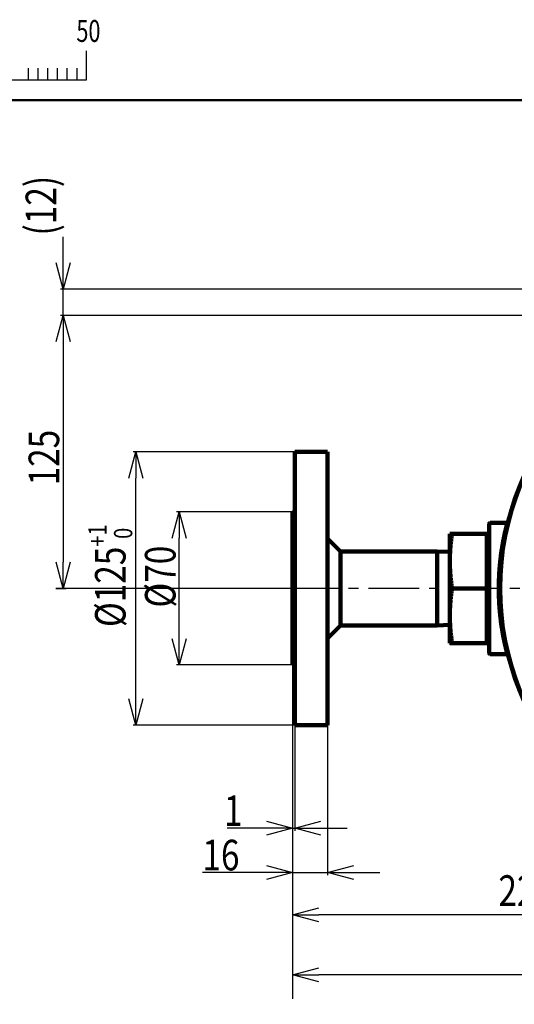
# Model space of a CAD drawing. Units: millimetres. Extents: x -5 to 1675, y 16 to 1205.
# Drawn here: x 437 to 664, y 736 to 1187 of the extents above; entities that cross this region are included whole.
import ezdxf

# ---------------------------------------------------------------- set-up
doc = ezdxf.new("R2010")
doc.units = ezdxf.units.MM
doc.header["$LTSCALE"] = 0.727559
doc.linetypes.add('CENTER', pattern=[50.8, 31.75, -6.35, 6.35, -6.35])
doc.layers.add('0001_00', color=7, linetype='Continuous')
doc.styles.get("Standard").update_dxf_attribs({"font": 'txt', "bigfont": 'extfont2'})
doc.dimstyles.get("Standard").update_dxf_attribs({"dimtxt": 2.5, "dimasz": 2.5, "dimexe": 1.25, "dimexo": 0.625, "dimtad": 1, "dimzin": 0, "dimdsep": 46, "dimtxsty": 'Standard', "dimcen": 2.5, "dimadec": 0, "dimazin": 0, "dimtfac": 0.75, "dimtmove": 0, "dimatfit": 3, "dimfxl": 1, "dimarcsym": 0})

# ---------------------------------------------------------------- blocks, each defined once
blk = doc.blocks.new('_OPEN30')
at = {"color": 0, "linetype": 'ByBlock', "lineweight": -2}
for p, q in [((-1, 0.267949), (0, 0)), ((0, 0), (-1, -0.267949)), ((0, 0), (-1, 0))]:
    blk.add_line(p, q, dxfattribs=at)
blk = doc.blocks.new('*D5')
at = {"layer": '0001_00', "color": 0, "linetype": 'Continuous', "lineweight": 25}
for p, q in [((562.34, 890.57), (562.34, 765.79)), ((770.34, 776.79), (574.34, 776.79))]:
    blk.add_line(p, q, dxfattribs=at)
at = {"layer": 'Defpoints', "color": 0}
for p in [(562.34, 891.2), (562.34, 776.79), (782.34, 735.89)]:
    blk.add_point(p, dxfattribs=at)
at = {"layer": '0001_00', "color": 0, "lineweight": 25, "xscale": 12, "yscale": 12, "zscale": 12, "rotation": 180}
blk.add_blockref('_OPEN30', (562.34, 776.79), dxfattribs=at)
at = {"layer": '0001_00', "color": 0, "lineweight": 25, "xscale": 12, "yscale": 12, "zscale": 12}
blk.add_blockref('_OPEN30', (782.34, 776.79), dxfattribs=at)
at = {"layer": '0001_00', "color": 0, "lineweight": 25, "insert": (669.34, 787.94), "char_height": 14, "attachment_point": 5}
blk.add_mtext('\\W0.800000;221', dxfattribs=at)
blk = doc.blocks.new('*D6')
at = {"layer": '0001_00', "color": 0, "linetype": 'Continuous', "lineweight": 25}
for p, q in [((562.34, 891.2), (562.34, 794.92)), ((578.34, 863.7), (578.34, 794.92)), ((562.34, 796.17), (521.06, 796.17)), ((550.34, 796.17), (538.34, 796.17)), ((562.34, 796.17), (578.34, 796.17)), ((590.34, 796.17), (602.34, 796.17))]:
    blk.add_line(p, q, dxfattribs=at)
at = {"layer": 'Defpoints', "color": 0}
for p in [(562.34, 891.26), (578.34, 863.76), (578.34, 796.17)]:
    blk.add_point(p, dxfattribs=at)
at = {"layer": '0001_00', "color": 0, "lineweight": 25, "xscale": 12, "yscale": 12, "zscale": 12}
blk.add_blockref('_OPEN30', (562.34, 796.17), dxfattribs=at)
at = {"layer": '0001_00', "color": 0, "lineweight": 25, "xscale": 12, "yscale": 12, "zscale": 12, "rotation": 180}
blk.add_blockref('_OPEN30', (578.34, 796.17), dxfattribs=at)
at = {"layer": '0001_00', "color": 0, "lineweight": 25, "insert": (529.51, 804.19), "char_height": 14, "attachment_point": 5}
blk.add_mtext('\\W0.800000;16', dxfattribs=at)
blk = doc.blocks.new('*D7')
at = {"layer": '0001_00', "color": 0, "linetype": 'Continuous', "lineweight": 25}
for p, q in [((562.34, 891.2), (562.34, 815.24)), ((563.34, 863.7), (563.34, 815.24)), ((562.34, 816.49), (532.38, 816.49)), ((550.34, 816.49), (538.34, 816.49)), ((562.34, 816.49), (563.34, 816.49)), ((575.34, 816.49), (587.34, 816.49))]:
    blk.add_line(p, q, dxfattribs=at)
at = {"layer": 'Defpoints', "color": 0}
for p in [(562.34, 891.26), (563.34, 863.76), (563.34, 816.49)]:
    blk.add_point(p, dxfattribs=at)
at = {"layer": '0001_00', "color": 0, "lineweight": 25, "xscale": 12, "yscale": 12, "zscale": 12}
blk.add_blockref('_OPEN30', (562.34, 816.49), dxfattribs=at)
at = {"layer": '0001_00', "color": 0, "lineweight": 25, "xscale": 12, "yscale": 12, "zscale": 12, "rotation": 180}
blk.add_blockref('_OPEN30', (563.34, 816.49), dxfattribs=at)
at = {"layer": '0001_00', "color": 0, "lineweight": 25, "insert": (535.16, 824.51), "char_height": 14, "attachment_point": 5}
blk.add_mtext('\\W0.800000;1', dxfattribs=at)
blk = doc.blocks.new('*D8')
at = {"layer": '0001_00', "color": 0, "linetype": 'Continuous', "lineweight": 25}
for p, q in [((563.34, 988.7), (489.23, 988.7)), ((490.48, 875.7), (490.48, 976.7)), ((563.34, 863.7), (489.23, 863.7))]:
    blk.add_line(p, q, dxfattribs=at)
at = {"layer": 'Defpoints', "color": 0}
for p in [(490.48, 988.7), (563.4, 988.7), (563.4, 863.7)]:
    blk.add_point(p, dxfattribs=at)
at = {"layer": '0001_00', "color": 0, "lineweight": 25, "xscale": 12, "yscale": 12, "zscale": 12}
for p, rotation in [((490.48, 988.7), 90), ((490.48, 863.7), 270)]:
    blk.add_blockref('_OPEN30', p, dxfattribs=dict(at, rotation=rotation))
at = {"layer": '0001_00', "color": 0, "lineweight": 25, "insert": (478.82, 932.03), "char_height": 14, "attachment_point": 5, "rotation": 90}
blk.add_mtext('\\A1;\\W0.800000;%%c125{\\H8.400000;\\S+1^  0;}', dxfattribs=at)
blk = doc.blocks.new('*D9')
at = {"layer": '0001_00', "color": 0, "linetype": 'Continuous', "lineweight": 25}
for p, q in [((562.34, 961.2), (509.11, 961.2)), ((510.36, 903.2), (510.36, 949.2)), ((562.34, 891.2), (509.11, 891.2))]:
    blk.add_line(p, q, dxfattribs=at)
at = {"layer": 'Defpoints', "color": 0}
for p in [(510.36, 961.2), (562.4, 961.2), (562.4, 891.2)]:
    blk.add_point(p, dxfattribs=at)
at = {"layer": '0001_00', "color": 0, "lineweight": 25, "xscale": 12, "yscale": 12, "zscale": 12}
for p, rotation in [((510.36, 961.2), 90), ((510.36, 891.2), 270)]:
    blk.add_blockref('_OPEN30', p, dxfattribs=dict(at, rotation=rotation))
at = {"layer": '0001_00', "color": 0, "lineweight": 25, "insert": (501.7, 931.61), "char_height": 14, "attachment_point": 5, "rotation": 90}
blk.add_mtext('\\W0.800000;%%c70', dxfattribs=at)
blk = doc.blocks.new('*D10')
at = {"layer": '0001_00', "color": 0, "linetype": 'Continuous', "lineweight": 25}
for p, q in [((770.28, 1051.2), (456.04, 1051.2)), ((457.29, 1039.2), (457.29, 938.2)), ((453.88, 926.2), (458.54, 926.2))]:
    blk.add_line(p, q, dxfattribs=at)
at = {"layer": 'Defpoints', "color": 0}
for p in [(770.34, 1051.2), (453.82, 926.2), (457.29, 926.2)]:
    blk.add_point(p, dxfattribs=at)
at = {"layer": '0001_00', "color": 0, "lineweight": 25, "xscale": 12, "yscale": 12, "zscale": 12}
for p, rotation in [((457.29, 1051.2), 90), ((457.29, 926.2), 270)]:
    blk.add_blockref('_OPEN30', p, dxfattribs=dict(at, rotation=rotation))
at = {"layer": '0001_00', "color": 0, "lineweight": 25, "insert": (448.41, 986.09), "char_height": 14, "attachment_point": 5, "rotation": 90}
blk.add_mtext('\\W0.800000;125', dxfattribs=at)
blk = doc.blocks.new('*D11')
at = {"layer": '0001_00', "color": 0, "linetype": 'Continuous', "lineweight": 25}
for p, q in [((926.34, 896.57), (926.34, 738.43)), ((562.34, 890.57), (562.34, 738.43)), ((914.34, 749.43), (574.34, 749.43))]:
    blk.add_line(p, q, dxfattribs=at)
at = {"layer": 'Defpoints', "color": 0}
for p in [(926.34, 897.2), (562.34, 891.2), (562.34, 749.43)]:
    blk.add_point(p, dxfattribs=at)
at = {"layer": '0001_00', "color": 0, "lineweight": 25, "xscale": 12, "yscale": 12, "zscale": 12}
for p, rotation in [((562.34, 749.43), 180), ((926.34, 749.43), 360)]:
    blk.add_blockref('_OPEN30', p, dxfattribs=dict(at, rotation=rotation))
at = {"layer": '0001_00', "color": 0, "lineweight": 25, "insert": (736.21, 760.57), "char_height": 14, "attachment_point": 5}
blk.add_mtext('\\W0.800000;365{{\\H0.600000x;\\A0;±3}}', dxfattribs=at)
blk = doc.blocks.new('*D14')
at = {"layer": '0001_00', "color": 0, "linetype": 'Continuous', "lineweight": 25}
for p, q in [((457.28, 1075.2), (457.28, 1087.2)), ((777.78, 1063.2), (456.03, 1063.2)), ((457.28, 1051.2), (457.28, 1063.2)), ((770.28, 1051.2), (456.03, 1051.2)), ((457.28, 1039.2), (457.28, 1027.2))]:
    blk.add_line(p, q, dxfattribs=at)
at = {"layer": 'Defpoints', "color": 0}
for p in [(457.28, 1063.2), (777.84, 1063.2), (770.34, 1051.2)]:
    blk.add_point(p, dxfattribs=at)
at = {"layer": '0001_00', "color": 0, "lineweight": 25, "xscale": 12, "yscale": 12, "zscale": 12}
for p, rotation in [((457.28, 1063.2), 270), ((457.28, 1051.2), 90)]:
    blk.add_blockref('_OPEN30', p, dxfattribs=dict(at, rotation=rotation))
at = {"layer": '0001_00', "color": 0, "lineweight": 25, "insert": (447.04, 1101.39), "char_height": 14, "attachment_point": 5, "rotation": 90}
blk.add_mtext('\\W0.800000;(12)', dxfattribs=at)
blk = doc.blocks.new('JZB_0001')
at = {"color": 6, "linetype": 'Continuous', "lineweight": 25}
for p, q in [((117, 285.85), (117, 289.18)), ((117, 285.85), (117, 289.18)), ((117, 285.85), (117, 289.18)), ((117, 285.85), (117, 289.18)), ((110.34, 287.18), (110.34, 285.85)), ((111.45, 287.18), (111.45, 285.85)), ((112.56, 287.18), (112.56, 285.85)), ((113.67, 287.18), (113.67, 285.85)), ((114.78, 287.18), (114.78, 285.85)), ((115.89, 287.18), (115.89, 285.85)), ((115.89, 287.18), (115.89, 285.85)), ((115.89, 287.18), (115.89, 285.85)), ((115.89, 287.18), (115.89, 285.85)), ((115.89, 287.18), (115.89, 285.85)), ((115.89, 287.18), (115.89, 285.85)), ((115.89, 287.18), (115.89, 285.85)), ((67.01, 285.85), (117, 285.85))]:
    blk.add_line(p, q, dxfattribs=at)
at = {"color": 6, "linetype": 'Continuous', "lineweight": 50}
blk.add_line((22.43, 283.51), (406.15, 283.51), dxfattribs=at)
at = {"color": 6, "lineweight": 25, "insert": (115.86, 291.44), "char_height": 2.5, "width": 2.6562, "attachment_point": 4, "line_spacing_factor": 0.6}
blk.add_mtext('\\A1;\\W0.727273;\\T0.750000;50', dxfattribs=at)

msp = doc.modelspace()

# ---------------------------------------------------------------- linework, layer by layer
at = {"layer": '0001_00', "color": 7, "linetype": 'Continuous', "lineweight": 100}
for p, q in [((578.342312, 988.695176), (563.342312, 988.695176)), ((563.342312, 863.695176), (563.342312, 988.695176)), ((578.342312, 863.695176), (578.342312, 988.695176)), ((563.342312, 961.195176), (562.342312, 961.195176)), ((562.342312, 891.195176), (562.342312, 961.195176)), ((652.342312, 896.695176), (652.342312, 955.695176)), ((660.995701, 956.195176), (652.842312, 956.195176)), ((634.342312, 951.195176), (634.342312, 938.695176)), ((651.342312, 951.195176), (635.378609, 951.195176)), ((651.342312, 951.195176), (651.342312, 926.195176)), ((584.342312, 943.071546), (578.342312, 949.071546)), ((652.342312, 949.195176), (651.342312, 949.195176)), ((628.632312, 943.071546), (584.342312, 943.071546)), ((584.342312, 943.071546), (584.342312, 909.318805)), ((634.342312, 942.899422), (628.632312, 943.071546)), ((628.632312, 909.318805), (628.632312, 943.071546)), ((634.342312, 938.695176), (634.342312, 913.695176)), ((651.342312, 926.195176), (635.378609, 926.195176)), ((651.342312, 926.195176), (651.342312, 901.195176)), ((634.342312, 901.195176), (634.342312, 913.695176)), ((578.342312, 903.318805), (584.342312, 909.318805)), ((584.342312, 909.318805), (628.632312, 909.318805)), ((628.632312, 909.318805), (634.342312, 909.49093)), ((651.342312, 903.195176), (652.342312, 903.195176)), ((651.342312, 901.195176), (635.378609, 901.195176)), ((652.842312, 896.195176), (660.995701, 896.195176)), ((562.342312, 891.195176), (563.342312, 891.195176)), ((563.342312, 863.695176), (578.342312, 863.695176))]:
    msp.add_line(p, q, dxfattribs=at)
at = {"layer": '0001_00', "color": 250, "linetype": 'Continuous', "lineweight": 50}
msp.add_line((652.842312, 956.195176), (652.842312, 896.195176), dxfattribs=at)
at = {"layer": '0001_00', "color": 7, "linetype": 'Continuous', "lineweight": 25}
msp.add_line((562.342312, 926.195176), (453.822153, 926.195176), dxfattribs=at)
at = {"layer": '0001_00', "color": 7, "linetype": 'CENTER', "lineweight": 25}
msp.add_line((989.854642, 926.195176), (524.762956, 926.195176), dxfattribs=at)
at = {"layer": '0001_00', "color": 7, "linetype": 'Continuous', "lineweight": 100}
for centre, radius, start, end in [((782.342312, 926.195176), 125, 6.68818103, 353.31181897), ((652.842312, 955.695176), 0.5, 90, 180), ((652.842312, 896.695176), 0.5, 180, 270)]:
    msp.add_arc(centre, radius, start, end, dxfattribs=at)
at = {"layer": '0001_00', "color": 250, "linetype": 'Continuous', "lineweight": 50}
for centre, radius, start, end in [((782.342312, 926.195176), 124.5, 6.68818103, 353.31181897), ((659.962998, 956.057014), 0.970039, 268.07960302, 345.47037093), ((659.962998, 896.333338), 0.970039, 14.52962907, 91.92039698)]:
    msp.add_arc(centre, radius, start, end, dxfattribs=at)
for points, knots in [([(659.930491, 955.087519), (659.942135, 955.115177), (659.965228, 955.170385), (660.00046, 955.252483), (660.036583, 955.33309), (660.074092, 955.411444), (660.11344, 955.4868), (660.155099, 955.558414), (660.19955, 955.625539), (660.247268, 955.687443), (660.298838, 955.743343), (660.354577, 955.792649), (660.413882, 955.835921), (660.476386, 955.873745), (660.541709, 955.906745), (660.609489, 955.935537), (660.67937, 955.960735), (660.751002, 955.982945), (660.824034, 956.002773), (660.898119, 956.020808), (660.972898, 956.037681), (661.022976, 956.048463), (661.048037, 956.053923)], [0, 0, 0, 0, 0.0900248947, 0.1795291783, 0.2680099259, 0.3550011367, 0.4400961894, 0.5229753611, 0.6034403625, 0.6814575409, 0.757210908, 0.8312430618, 0.9043409129, 0.9771573244, 1.0501741798, 1.1237118542, 1.1979473888, 1.2729369609, 1.3486393607, 1.4249385518, 1.5016645284, 1.5786124326, 1.5786124326, 1.5786124326, 1.5786124326]), ([(656.422046, 921.859801), (656.412533, 922.147092), (656.391943, 922.722594), (656.370234, 923.587343), (656.354046, 924.454387), (656.344486, 925.322988), (656.341287, 926.192365), (656.34449, 927.061746), (656.354055, 927.930356), (656.369962, 928.797422), (656.39219, 929.662172), (656.420709, 930.523839), (656.455369, 931.381666), (656.496024, 932.234905), (656.542528, 933.082805), (656.594734, 933.924619), (656.652501, 934.759602), (656.715669, 935.587036), (656.78398, 936.406235), (656.857188, 937.216529), (656.935041, 938.017252), (657.017291, 938.807738), (657.103694, 939.587335), (657.193982, 940.35542), (657.287832, 941.111414), (657.384931, 941.854753), (657.484965, 942.584878), (657.58762, 943.301227), (657.692585, 944.003233), (657.799523, 944.690319), (657.908052, 945.361902), (658.017792, 946.017388), (658.128365, 946.656183), (658.239391, 947.2777), (658.350512, 947.881452), (658.461404, 948.467125), (658.571785, 949.034569), (658.681349, 949.583719), (658.789921, 950.114482), (658.896862, 950.626832), (658.969024, 950.961944), (659.004199, 951.126533)], [0, 0, 0, 0, 0.8623437743, 1.7275943957, 2.5950256453, 3.4639126313, 4.3335299304, 5.2031509493, 6.0720485776, 6.9394954357, 7.8047641183, 8.6671316571, 9.5258880472, 10.3803241469, 11.2297290386, 12.0733902649, 12.910594121, 13.7406456157, 14.5628956431, 15.3766992982, 16.181408933, 16.9763743621, 17.7609437751, 18.5345004736, 19.296479759, 20.046318049, 20.7834486393, 21.5073018703, 22.2173049594, 22.9128659345, 23.5933657332, 24.2581800392, 24.90668132, 25.538238989, 26.1522389295, 26.7483519282, 27.3264664946, 27.8864742211, 28.4282642307, 28.9517232307, 29.4566411448, 29.4566411448, 29.4566411448, 29.4566411448]), ([(659.004199, 951.126533), (659.03865, 951.28453), (659.105553, 951.593564), (659.206109, 952.045323), (659.302934, 952.473746), (659.395635, 952.876966), (659.483544, 953.253486), (659.566507, 953.603557), (659.644901, 953.929665), (659.71957, 954.236228), (659.814033, 954.620087), (659.88443, 954.902123), (659.930491, 955.087519)], [0, 0, 0, 0, 0.4851281778, 0.9485751868, 1.3884379995, 1.8028116927, 2.1897896379, 2.5483730832, 2.8821134475, 3.1959817743, 3.4949480365, 4.0680467812, 4.0680467812, 4.0680467812, 4.0680467812]), ([(659.930491, 897.302832), (659.885961, 897.481707), (659.817453, 897.755468), (659.724931, 898.131155), (659.650088, 898.438448), (659.5703, 898.770537), (659.485301, 899.129287), (659.395528, 899.513774), (659.301694, 899.921929), (659.204468, 900.351858), (659.104393, 900.802286), (659.001867, 901.272607), (658.897178, 901.762682), (658.790605, 902.272425), (658.682425, 902.801747), (658.572932, 903.350487), (658.462451, 903.918328), (658.35135, 904.504802), (658.240012, 905.109357), (658.128819, 905.731434), (658.018156, 906.370477), (657.908407, 907.025941), (657.79993, 907.697297), (657.69306, 908.384033), (657.588133, 909.085647), (657.485483, 909.801638), (657.385448, 910.531501), (657.28837, 911.274695), (657.194539, 912.030635), (657.104248, 912.798696), (657.017791, 913.578246), (656.935461, 914.368653), (656.857554, 915.169281), (656.784357, 915.979478), (656.716071, 916.798566), (656.652902, 917.625859), (656.595078, 918.460667), (656.542737, 919.302299), (656.496358, 920.150059), (656.455119, 921.00318), (656.433595, 921.573798), (656.422046, 921.859801)], [0, 0, 0, 0, 0.5530027069, 0.8466069419, 1.1607367657, 1.501829068, 1.871221102, 2.2667812898, 2.6863129263, 3.1276244854, 3.5891347114, 4.0705446381, 4.5717192092, 5.0925255102, 5.6328328281, 6.1925050005, 6.7711898317, 7.368293626, 7.9832125129, 8.6153454372, 9.2640943011, 9.9288656799, 10.6091007316, 11.3042725884, 12.0138583771, 12.7373382629, 13.4741955974, 14.2239013894, 14.9858475945, 15.7594019885, 16.5439350666, 17.3388202433, 18.143434025, 18.9571442158, 19.7792892682, 20.6092043009, 21.4462265112, 22.2896953866, 23.1389508995, 23.9932974558, 24.8520068869, 24.8520068869, 24.8520068869, 24.8520068869]), ([(661.059158, 896.331699), (661.033874, 896.337177), (660.983353, 896.347994), (660.907908, 896.364922), (660.833159, 896.383014), (660.759466, 896.402901), (660.687175, 896.425176), (660.616638, 896.450443), (660.548207, 896.47931), (660.482237, 896.512393), (660.419091, 896.550307), (660.35915, 896.593679), (660.302776, 896.643094), (660.250576, 896.699143), (660.20231, 896.761307), (660.157363, 896.828773), (660.115257, 896.900803), (660.0755, 896.976635), (660.037613, 897.055514), (660.001134, 897.136684), (659.96556, 897.219368), (659.942247, 897.274975), (659.930491, 897.302832)], [0, 0, 0, 0, 0.077610627, 0.1549981376, 0.2319563876, 0.3083138841, 0.38395279, 0.4588296599, 0.532997885, 0.6066310871, 0.6800455905, 0.7537187477, 0.828298768, 0.9045769509, 0.9831273248, 1.064147352, 1.1476093865, 1.2333163124, 1.320946063, 1.4100872085, 1.5002672916, 1.5909759246, 1.5909759246, 1.5909759246, 1.5909759246])]:
    msp.add_open_spline(points, degree=3, knots=knots, dxfattribs=at)
at = {"layer": '0001_00', "color": 7, "linetype": 'Continuous', "lineweight": 100}
for points, knots in [([(634.342312, 938.695176), (634.352824, 939.113335), (634.367704, 939.740575), (634.391093, 940.576765), (634.410747, 941.203756), (634.43335, 941.83057), (634.459607, 942.457163), (634.490258, 943.083491), (634.526032, 943.709509), (634.567661, 944.335175), (634.615883, 944.96044), (634.671405, 945.58524), (634.733478, 946.20962), (634.801377, 946.833628), (634.874372, 947.457311), (634.951739, 948.080714), (635.03274, 948.703886), (635.116675, 949.326869), (635.231401, 950.157403), (635.320072, 950.779999), (635.378609, 951.195176)], [0, 0, 0, 0, 1.2548738235, 1.882245792, 2.5095468915, 3.1367654885, 3.7639002341, 4.390962641, 5.0179796625, 5.6449962666, 6.272078001, 6.8993065693, 7.5267428769, 8.1544214783, 8.782356535, 9.4105443892, 10.0389661342, 10.667590178, 11.2963747956, 12.5542232341, 12.5542232341, 12.5542232341, 12.5542232341]), ([(635.378609, 926.195176), (635.320046, 926.610348), (635.231332, 927.232936), (635.116564, 928.063462), (635.032605, 928.686439), (634.951593, 929.309606), (634.87423, 929.933006), (634.801256, 930.556687), (634.733401, 931.180696), (634.671394, 931.805079), (634.615972, 932.429886), (634.567849, 933.055158), (634.526278, 933.680828), (634.490535, 934.30685), (634.459891, 934.933181), (634.433619, 935.559777), (634.410983, 936.186592), (634.391283, 936.813584), (634.367818, 937.649775), (634.352868, 938.277016), (634.342312, 938.695176)], [0, 0, 0, 0, 1.2578451653, 1.8866277033, 2.5152491935, 3.1436678515, 3.7718521093, 4.3997831907, 5.0274576949, 5.6548901887, 6.2821158017, 6.9091966145, 7.5362142752, 8.163233549, 8.7902988193, 9.4174366289, 10.0446582294, 10.6719621349, 11.2993366744, 12.5542151343, 12.5542151343, 12.5542151343, 12.5542151343]), ([(634.342312, 913.695176), (634.352824, 914.113335), (634.367704, 914.740575), (634.391093, 915.576765), (634.410747, 916.203756), (634.43335, 916.83057), (634.459607, 917.457163), (634.490258, 918.083491), (634.526032, 918.709509), (634.567661, 919.335175), (634.615883, 919.96044), (634.671405, 920.58524), (634.733478, 921.20962), (634.801377, 921.833628), (634.874372, 922.457311), (634.951739, 923.080714), (635.03274, 923.703886), (635.116675, 924.326869), (635.231401, 925.157403), (635.320072, 925.779999), (635.378609, 926.195176)], [0, 0, 0, 0, 1.2548738235, 1.882245792, 2.5095468915, 3.1367654885, 3.7639002341, 4.390962641, 5.0179796625, 5.6449962666, 6.272078001, 6.8993065693, 7.5267428769, 8.1544214783, 8.782356535, 9.4105443892, 10.0389661342, 10.667590178, 11.2963747956, 12.5542232341, 12.5542232341, 12.5542232341, 12.5542232341]), ([(635.378609, 901.195176), (635.320046, 901.610348), (635.231332, 902.232936), (635.116564, 903.063462), (635.032605, 903.686439), (634.951593, 904.309606), (634.87423, 904.933006), (634.801256, 905.556687), (634.733401, 906.180696), (634.671394, 906.805079), (634.615972, 907.429886), (634.567849, 908.055158), (634.526278, 908.680828), (634.490535, 909.30685), (634.459891, 909.933181), (634.433619, 910.559777), (634.410983, 911.186592), (634.391283, 911.813584), (634.367818, 912.649775), (634.352868, 913.277016), (634.342312, 913.695176)], [0, 0, 0, 0, 1.2578451653, 1.8866277033, 2.5152491935, 3.1436678515, 3.7718521093, 4.3997831907, 5.0274576949, 5.6548901887, 6.2821158017, 6.9091966145, 7.5362142752, 8.163233549, 8.7902988193, 9.4174366289, 10.0446582294, 10.6719621349, 11.2993366744, 12.5542151343, 12.5542151343, 12.5542151343, 12.5542151343]), ([(634.342312, 901.195176), (634.347446, 901.195176), (634.363824, 901.195176), (634.3868, 901.195176), (634.431266, 901.195176), (634.476453, 901.195176), (634.584185, 901.195176), (634.687885, 901.195176), (634.829659, 901.195176), (634.929253, 901.195176), (635.034187, 901.195176), (635.117743, 901.195176), (635.232874, 901.195176), (635.320072, 901.195176), (635.378609, 901.195176)], [0, 0, 0, 0, 0.015402255, 0.0491342569, 0.0689277496, 0.148800671, 0.1846953689, 0.3921242909, 0.4598999142, 0.6100179938, 0.6909037668, 0.7747029064, 0.8606870709, 1.0362971082, 1.0362971082, 1.0362971082, 1.0362971082])]:
    msp.add_open_spline(points, degree=3, knots=knots, dxfattribs=at)
msp.add_open_spline([(635.378609, 951.195176), (635.205893, 951.195176), (634.860461, 951.195176), (634.515028, 951.195176), (634.342312, 951.195176)], degree=3, dxfattribs=at)

# ---------------------------------------------------------------- block references
at = {"xscale": 4, "yscale": 4, "zscale": 4}
msp.add_blockref('JZB_0001', (-0.142148, 15.579529), dxfattribs=at)

# ---------------------------------------------------------------- dimensions: what is measured, and where the dimension line sits
at = {"layer": '0001_00', "color": 7, "linetype": 'Continuous', "lineweight": 25}
for base, p1, p2, angle, text, override, picture, middle in [((457.2776, 1063.195176), (770.342312, 1051.195176), (777.842312, 1063.195176), 90, '\\W0.800000;<>', {"dimtxt": 14, "dimasz": 12, "dimexo": 0.0625, "dimgap": 0.875, "dimdec": 0, "dimpost": '(<>)', "dimblk": 'OPEN30', "dimclrd": 0, "dimclre": 0, "dimclrt": 0, "dimtp": 0, "dimtm": 0, "dimtmove": 2, "dimlwd": 25, "dimlwe": 25}, '*D14', (447.044376, 1101.387292)), ((457.291303, 926.195176), (770.342312, 1051.195176), (453.822153, 926.195176), 270, '\\W0.800000;<>', {"dimtxt": 14, "dimasz": 12, "dimexo": 0.0625, "dimgap": 0.875, "dimdec": 1, "dimzin": 8, "dimblk": 'OPEN30', "dimclrd": 0, "dimclre": 0, "dimclrt": 0, "dimtp": 0, "dimtm": 0, "dimtmove": 2, "dimlwd": 25, "dimlwe": 25}, '*D10', (448.407958, 986.087719)), ((490.475823, 988.695176), (563.404812, 863.695176), (563.404812, 988.695176), 90, '\\W0.800000;<>', {"dimtxt": 14, "dimasz": 12, "dimexo": 0.0625, "dimgap": 0.875, "dimdec": 0, "dimpost": '%%c<>', "dimblk": 'OPEN30', "dimclrd": 0, "dimclre": 0, "dimclrt": 0, "dimtol": 1, "dimtp": 1, "dimtm": 0, "dimtfac": 0.6, "dimtmove": 2, "dimtolj": 1, "dimlwd": 25, "dimlwe": 25}, '*D8', (478.817818, 932.028509)), ((510.361851, 961.195176), (562.404812, 891.195176), (562.404812, 961.195176), 90, '\\W0.800000;<>', {"dimtxt": 14, "dimasz": 12, "dimexo": 0.0625, "dimgap": 0.875, "dimdec": 0, "dimpost": '%%c<>', "dimblk": 'OPEN30', "dimclrd": 0, "dimclre": 0, "dimclrt": 0, "dimtp": 0, "dimtm": 0, "dimtmove": 2, "dimlwd": 25, "dimlwe": 25}, '*D9', (501.700648, 931.608654)), ((562.342312, 749.425156), (926.342312, 897.195176), (562.342312, 891.195176), 180, '\\W0.800000;365{{\\H0.600000x;\\A0;±3}}', {"dimtxt": 14, "dimasz": 12, "dimexe": 11, "dimgap": 4, "dimdec": 5, "dimpost": '<>{{\\H0.600000x;\\A0;±3}}', "dimblk": 'OPEN30', "dimclrd": 0, "dimclre": 0, "dimclrt": 0, "dimtp": 3, "dimtm": 3, "dimtfac": 0.6, "dimlwd": 25, "dimlwe": 25}, '*D11', (736.206707, 749.425156)), ((562.342312, 776.789902), (782.342312, 735.892882), (562.342312, 891.195176), 180, '\\W0.800000;221', {"dimtxt": 14, "dimasz": 12, "dimexe": 11, "dimgap": 4, "dimdec": 1, "dimzin": 8, "dimblk": 'OPEN30', "dimse1": 1, "dimclrd": 0, "dimclre": 0, "dimclrt": 0, "dimtp": 0, "dimtm": 0, "dimlwd": 25, "dimlwe": 25}, '*D5', (669.342312, 776.789902))]:
    dim = msp.add_linear_dim(base=base, p1=p1, p2=p2, angle=angle, text=text, dimstyle='Standard', override=override, dxfattribs=at)
    dim.commit()
    dim.dimension.update_dxf_attribs({"geometry": picture, "text_midpoint": middle, "dimtype": 160})
for base, p2, picture, middle in [((578.342312, 796.168441), (578.342312, 863.757676), '*D6', (529.507312, 796.168441)), ((563.342312, 816.49282), (563.342312, 863.757676), '*D7', (535.162312, 816.49282))]:
    dim = msp.add_linear_dim(base=base, p1=(562.342312, 891.257676), p2=p2, text='\\W0.800000;<>', dimstyle='Standard', override={"dimtxt": 14, "dimasz": 12, "dimexo": 0.0625, "dimgap": 0.875, "dimdec": 1, "dimzin": 8, "dimblk": 'OPEN30', "dimclrd": 0, "dimclre": 0, "dimclrt": 0, "dimtp": 0, "dimtm": 0, "dimlwd": 25, "dimlwe": 25}, dxfattribs=at)
    dim.commit()
    dim.dimension.update_dxf_attribs({"geometry": picture, "text_midpoint": middle, "dimtype": 160})

doc.saveas('drawing.dxf')
